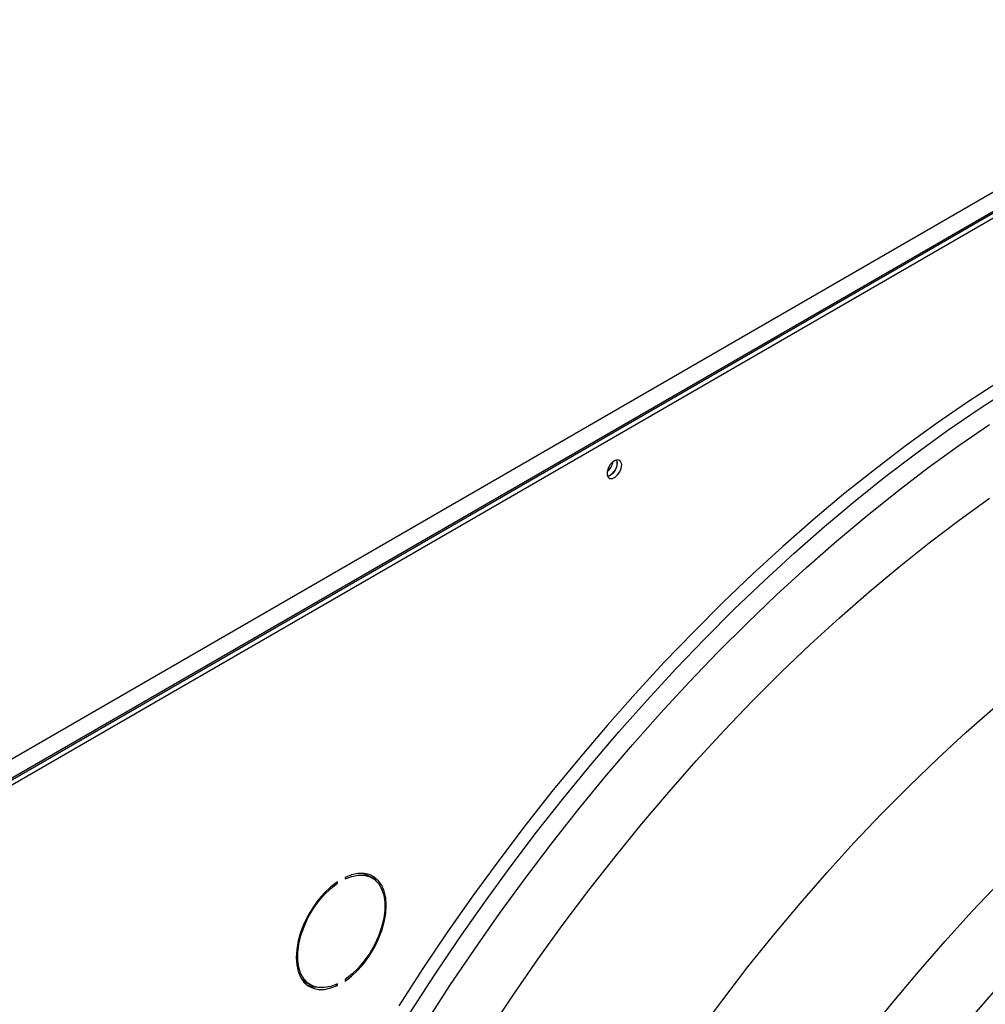
# Model space of a CAD drawing. Units: millimetres. Extents: x 5 to 415, y 3 to 291.
# Drawn here: x 164 to 171, y 34 to 41 of the extents above; entities that cross this region are included whole.
import ezdxf

# ---------------------------------------------------------------- set-up
doc = ezdxf.new("R2010")
doc.units = ezdxf.units.MM

msp = doc.modelspace()

# ---------------------------------------------------------------- linework, layer by layer
at = {"color": 7, "linetype": 'Continuous', "lineweight": 25}
for p, q in [((161.6257, 34.7498), (180.7782, 45.8062)), ((161.6661, 34.6214), (180.859, 45.7013)), ((180.8388, 45.7013), (161.6863, 34.6448)), ((161.6964, 34.604), (180.8893, 45.6838)), ((168.2172, 38.1701), (168.2138, 38.1897)), ((166.2616, 35.1938), (166.2616, 35.1822)), ((166.4561, 35.1899), (166.4258, 35.2074)), ((166.1985, 35.1564), (166.2077, 35.1511)), ((166.2077, 35.1511), (166.2077, 35.1627)), ((165.9829, 34.4402), (166.0132, 34.4227)), ((166.1964, 34.4253), (166.2077, 34.4188)), ((166.2077, 34.4188), (166.2077, 34.4304)), ((166.2616, 34.4615), (166.2616, 34.4499))]:
    msp.add_line(p, q, dxfattribs=at)
at = {"color": 7, "linetype": 'Continuous', "lineweight": 25, "flags": 128}
for points in [[(170.9554, 38.75), (170.7308, 38.6039), (170.5068, 38.4499), (170.2836, 38.2881), (170.0614, 38.1188), (169.8405, 37.942), (169.621, 37.7581), (169.4032, 37.5671), (169.1873, 37.3692), (168.9735, 37.1648), (168.762, 36.9538), (168.5531, 36.7366), (168.347, 36.5135), (168.1438, 36.2845), (167.9438, 36.05), (167.7472, 35.8101), (167.5541, 35.5652), (167.3648, 35.3154), (167.1795, 35.0611), (166.9983, 34.8024), (166.8214, 34.5397), (166.649, 34.2731)], [(168.2476, 38.1526), (168.244, 38.1724), (168.2338, 38.1855), (168.2184, 38.1901), (168.1999, 38.1854), (168.1806, 38.1723), (168.1634, 38.1524), (168.1504, 38.1284), (168.1434, 38.1036), (168.1434, 38.0813), (168.1504, 38.0645), (168.1634, 38.0556), (168.1806, 38.0556), (168.1999, 38.0646), (168.2184, 38.0815), (168.2338, 38.1038), (168.244, 38.1286), (168.2476, 38.1526)], [(166.2616, 34.4499), (166.309, 34.486), (166.3548, 34.5291), (166.398, 34.5784), (166.4375, 34.6328), (166.4726, 34.6909), (166.5024, 34.7516), (166.5263, 34.8135), (166.5437, 34.8753), (166.5544, 34.9355), (166.5579, 34.9929), (166.5544, 35.0462), (166.5437, 35.0941), (166.5263, 35.1357), (166.5024, 35.17), (166.4726, 35.1963), (166.4375, 35.214), (166.398, 35.2227), (166.3548, 35.2222), (166.309, 35.2125), (166.2616, 35.1938)], [(166.2616, 35.1822), (166.3098, 35.2008), (166.3563, 35.2098), (166.3997, 35.2089), (166.4391, 35.1983), (166.4735, 35.1781), (166.5022, 35.1488), (166.5243, 35.1112), (166.5393, 35.0662), (166.5469, 35.0148), (166.5469, 34.9583), (166.5393, 34.8981), (166.5243, 34.8357), (166.5022, 34.7726), (166.4735, 34.7103), (166.4391, 34.6503), (166.3997, 34.5942), (166.3563, 34.5432), (166.3098, 34.4986), (166.2616, 34.4615)], [(166.3849, 35.2235), (166.4088, 35.2158), (166.4258, 35.2074)], [(166.4906, 35.1625), (166.4721, 35.1875), (166.4476, 35.2101)], [(166.2077, 35.1627), (166.1603, 35.1266), (166.1145, 35.0834), (166.0714, 35.0341), (166.0318, 34.9798), (165.9968, 34.9217), (165.967, 34.861), (165.9431, 34.799), (165.9256, 34.7373), (165.915, 34.6771), (165.9114, 34.6197), (165.915, 34.5664), (165.9256, 34.5185), (165.9431, 34.4769), (165.967, 34.4425), (165.9968, 34.4162), (166.0318, 34.3986), (166.0714, 34.3899), (166.1145, 34.3904), (166.1603, 34.4001), (166.2077, 34.4188)], [(166.2077, 34.4304), (166.1595, 34.4118), (166.1131, 34.4028), (166.0697, 34.4037), (166.0302, 34.4143), (165.9958, 34.4345), (165.9672, 34.4638), (165.9451, 34.5014), (165.9301, 34.5464), (165.9224, 34.5978), (165.9224, 34.6543), (165.9301, 34.7144), (165.9451, 34.7769), (165.9672, 34.84), (165.9958, 34.9023), (166.0302, 34.9622), (166.0697, 35.0184), (166.1131, 35.0694), (166.1595, 35.114), (166.2077, 35.1511)], [(165.9829, 34.4402), (165.9655, 34.452), (165.9485, 34.4676)]]:
    msp.add_lwpolyline(points, dxfattribs=at)
at = {"color": 8, "linetype": 'Continuous', "lineweight": 25, "flags": 128}
for points in [[(166.7315, 34.2255), (166.9039, 34.492), (167.0808, 34.7548), (167.262, 35.0135), (167.4473, 35.2678), (167.6366, 35.5176), (167.8297, 35.7625), (168.0263, 36.0023), (168.2263, 36.2369), (168.4295, 36.4658), (168.6356, 36.689), (168.8445, 36.9062), (169.056, 37.1171), (169.2698, 37.3216), (169.4857, 37.5195), (169.7035, 37.7105), (169.923, 37.8944), (170.1439, 38.0712), (170.3661, 38.2405), (170.5893, 38.4022), (170.8133, 38.5562), (171.0379, 38.7024)], [(166.8444, 34.1528), (167.0152, 34.4169), (167.1905, 34.6772), (167.37, 34.9335), (167.5537, 35.1855), (167.7413, 35.433), (167.9326, 35.6757), (168.1274, 35.9134), (168.3256, 36.1457), (168.5269, 36.3726), (168.7312, 36.5938), (168.9381, 36.8089), (169.1477, 37.018), (169.3595, 37.2206), (169.5734, 37.4166), (169.7892, 37.6059), (170.0067, 37.7881), (170.2257, 37.9633), (170.4458, 38.131), (170.667, 38.2913), (170.8889, 38.4439)], [(167.302, 34.0983), (167.4732, 34.3555), (167.6487, 34.6086), (167.8284, 34.8576), (168.0122, 35.102), (168.1997, 35.3416), (168.3908, 35.5762), (168.5853, 35.8055), (168.783, 36.0292), (168.9837, 36.2472), (169.1872, 36.4592), (169.3933, 36.665), (169.6016, 36.8644), (169.8121, 37.057), (170.0245, 37.2429), (170.2386, 37.4217), (170.4541, 37.5932), (170.6708, 37.7573), (170.8885, 37.9138)], [(168.795, 34.0757), (168.9727, 34.3158), (169.1543, 34.5511), (169.3396, 34.7816), (169.5283, 35.0068), (169.7202, 35.2267), (169.9152, 35.4408), (170.113, 35.6491), (170.3134, 35.8511), (170.5162, 36.0469), (170.7211, 36.236), (170.9279, 36.4184)], [(168.8436, 32.3643), (168.9758, 32.5839), (169.1362, 32.8399), (169.3012, 33.0924), (169.4706, 33.341), (169.6443, 33.5854), (169.822, 33.8255), (170.0036, 34.0608), (170.1889, 34.2913), (170.3776, 34.5166), (170.5695, 34.7364), (170.7645, 34.9505), (170.9623, 35.1588)], [(169.4181, 32.3149), (169.5473, 32.5227), (169.7127, 32.7787), (169.8825, 33.0308), (170.0566, 33.2789), (170.2348, 33.5227), (170.4169, 33.7619), (170.6028, 33.9963), (170.7922, 34.2255), (170.9849, 34.4494)]]:
    msp.add_lwpolyline(points, dxfattribs=at)
at = {"color": 7, "linetype": 'Continuous', "lineweight": 25}
for centre, radius, start, end in [((168.07, 38.1944), 0.1166, 309.04602, 350.95936), ((168.1211, 38.1649), 0.0947, 284.92164, 15.08374), ((168.118, 38.1675), 0.0993, 286.36873, 1.46136), ((166.0577, 34.5756), 0.1691, 246.95787, 268.81677)]:
    msp.add_arc(centre, radius, start, end, dxfattribs=at)
for points, knots in [([(174.4774, 36.4679), (174.4295, 36.4401), (174.313, 36.3728), (174.1281, 36.2573), (173.9229, 36.1228), (173.7184, 35.981), (173.5146, 35.8323), (173.3118, 35.6769), (173.1102, 35.5149), (172.91, 35.3464), (172.7114, 35.1717), (172.5145, 34.9909), (172.3195, 34.8041), (172.1267, 34.6116), (171.9362, 34.4135), (171.7482, 34.2101), (171.5629, 34.0015), (171.3805, 33.7879), (171.2011, 33.5695), (171.0249, 33.3466), (170.852, 33.1194), (170.6827, 32.8881), (170.5171, 32.6528), (170.3555, 32.4139), (170.2017, 32.1782), (170.1039, 32.0206), (170.0571, 31.945)], [0, 0, 0, 0, 0.029605, 0.071965, 0.114324, 0.15668, 0.199035, 0.241387, 0.283736, 0.326083, 0.368428, 0.41077, 0.453109, 0.495446, 0.537781, 0.580114, 0.622445, 0.664773, 0.7071, 0.749426, 0.79175, 0.834073, 0.876395, 0.918716, 0.961037, 1, 1, 1, 1]), ([(170.1804, 31.8727), (170.2236, 31.9424), (170.3172, 32.0936), (170.4664, 32.3226), (170.6266, 32.5599), (170.7907, 32.7935), (170.9585, 33.0233), (171.1298, 33.2489), (171.3045, 33.4702), (171.4823, 33.6869), (171.6631, 33.8989), (171.8467, 34.1059), (172.0329, 34.3078), (172.2215, 34.5042), (172.4124, 34.6951), (172.6054, 34.8803), (172.8002, 35.0595), (172.9967, 35.2326), (173.1947, 35.3994), (173.3939, 35.5597), (173.5943, 35.7135), (173.7955, 35.8605), (173.9974, 36.0007), (174.1997, 36.1336), (174.3836, 36.2485), (174.5, 36.3159), (174.5489, 36.3442)], [0, 0, 0, 0, 0.0363225, 0.0787521, 0.1211811, 0.1636093, 0.2060365, 0.2484626, 0.2908873, 0.3333106, 0.3757321, 0.4181517, 0.4605692, 0.5029846, 0.5453976, 0.587808, 0.6302158, 0.6726208, 0.715023, 0.7574222, 0.7998185, 0.8422119, 0.8846024, 0.9269901, 0.9693753, 1, 1, 1, 1])]:
    msp.add_open_spline(points, degree=3, knots=knots, dxfattribs=at)

doc.saveas('drawing.dxf')
